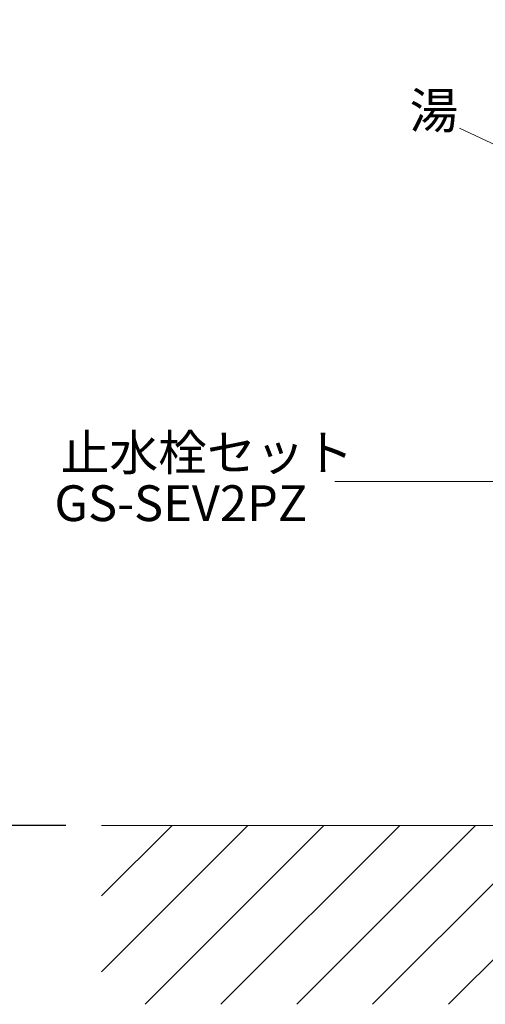
# Model space of a CAD drawing. Units: millimetres. Extents: x 8310 to 13418, y -9451 to 2970.
# Drawn here: x 9254 to 9515, y 599 to 1149 of the extents above; entities that cross this region are included whole.
import ezdxf
from ezdxf.enums import TextEntityAlignment as Align

# ---------------------------------------------------------------- set-up
doc = ezdxf.new("R2010")
doc.units = ezdxf.units.MM
for name, color, linetype, lineweight in [('太線', 7, 'Continuous', 15), ('寸法線', 3, 'Continuous', 15), ('文字', 4, 'Continuous', 15), ('細線', 6, 'Continuous', 9)]:
    doc.layers.add(name, color=color, linetype=linetype, lineweight=lineweight)
doc.styles.add('japanese', font='romans.shx', dxfattribs={"bigfont": 'bigfont.shx'})
doc.dimstyles.new('KIHON', dxfattribs={"dimscale": 10, "dimtxt": 2.5, "dimasz": 2.5, "dimexe": 0, "dimexo": 2, "dimgap": 1, "dimtad": 1, "dimdec": 0, "dimdsep": 46, "dimtxsty": 'japanese', "dimblk": 'OPEN30', "dimcen": 2.5, "dimadec": 0, "dimazin": 0, "dimtfac": 1, "dimtdec": 0, "dimtmove": 0, "dimatfit": 0, "dimfxl": 1, "dimarcsym": 0})

# ---------------------------------------------------------------- blocks, each defined once
blk = doc.blocks.new('_Open30')
at = {"color": 0, "linetype": 'ByBlock', "lineweight": -2}
for p, q in [((-1, 0.268), (0, 0)), ((0, 0), (-1, -0.268)), ((0, 0), (-1, 0))]:
    blk.add_line(p, q, dxfattribs=at)
blk = doc.blocks.new('*D105')
at = {"layer": 'Defpoints', "color": 0, "transparency": 16777216}
for p in [(9000, 1555), (9501.39, 1555), (9300, 699)]:
    blk.add_point(p, dxfattribs=at)
at = {"layer": '寸法線', "color": 0, "lineweight": -2, "transparency": 16777216}
for p, q in [((9481.39, 1555), (9000, 1555)), ((9000, 724), (9000, 1530)), ((9280, 699), (9000, 699))]:
    blk.add_line(p, q, dxfattribs=at)
at = {"layer": '寸法線', "color": 0, "lineweight": -2, "transparency": 16777216, "xscale": 25, "yscale": 25, "zscale": 25}
for p, rotation in [((9000, 1555), 90), ((9000, 699), 270)]:
    blk.add_blockref('_Open30', p, dxfattribs=dict(at, rotation=rotation))
at = {"layer": '寸法線', "color": 0, "lineweight": 9, "transparency": 16777216, "insert": (8977.5, 1127), "char_height": 25, "attachment_point": 5, "rotation": 90, "style": 'japanese'}
blk.add_mtext('856', dxfattribs=at)
blk = doc.blocks.new('*D108')
at = {"layer": 'Defpoints', "color": 0, "transparency": 16777216}
for p in [(9300, 1399), (9100, 699), (9300, 699)]:
    blk.add_point(p, dxfattribs=at)
at = {"layer": '寸法線', "color": 0, "lineweight": -2, "transparency": 16777216}
for p, q in [((9280, 1399), (9100, 1399)), ((9100, 1374), (9100, 724)), ((9280, 699), (9100, 699))]:
    blk.add_line(p, q, dxfattribs=at)
at = {"layer": '寸法線', "color": 0, "lineweight": -2, "transparency": 16777216, "xscale": 25, "yscale": 25, "zscale": 25}
for p, rotation in [((9100, 1399), 90), ((9100, 699), 270)]:
    blk.add_blockref('_Open30', p, dxfattribs=dict(at, rotation=rotation))
at = {"layer": '寸法線', "color": 0, "lineweight": 9, "transparency": 16777216, "insert": (9077.5, 1049), "char_height": 25, "attachment_point": 5, "rotation": 90, "style": 'japanese'}
blk.add_mtext('700', dxfattribs=at)
blk = doc.blocks.new('FL立面')
at = {"layer": '太線', "color": 7, "linetype": 'Continuous'}
blk.add_line((400, 0), (-400, 0), dxfattribs=at)
at = {"layer": '細線', "linetype": 'Continuous'}
for p, q in [((-400, -81.86), (-318.14, 0)), ((-333.29, -100), (-233.29, 0)), ((-290.86, -100), (-190.86, 0)), ((-206.01, -100), (-106.01, 0)), ((-400, -39.43), (-360.57, 0)), ((-375.71, -100), (-275.71, 0)), ((-248.44, -100), (-148.44, 0))]:
    blk.add_line(p, q, dxfattribs=at)

msp = doc.modelspace()

# ---------------------------------------------------------------- linework, layer by layer
at = {"layer": '文字', "lineweight": 15}
for p, q in [((9549.95, 1065.24), (9500.15, 1088.83)), ((9829.54, 891.16), (9430.44, 891.16))]:
    msp.add_line(p, q, dxfattribs=at)

# ---------------------------------------------------------------- block references
at = {"lineweight": 5}
msp.add_blockref('FL立面', (9700, 699), dxfattribs=at)

# ---------------------------------------------------------------- texts
at = {"layer": '文字', "lineweight": 15, "style": 'japanese'}
for s, p in [('湯', (9485.85, 1095.98)), ('止水栓セット', (9358.91, 904.79)), ('GS-SEV2PZ', (9344.31, 876.52))]:
    msp.add_text(s, height=20, dxfattribs=at).set_placement(p, align=Align.MIDDLE)

# ---------------------------------------------------------------- dimensions: what is measured, and where the dimension line sits
at = {"layer": '寸法線', "lineweight": 9}
for base, p1, p2, picture, middle in [((9000, 1555), (9300, 699), (9501.39, 1555), '*D105', (8977.5, 1127)), ((9100, 699), (9300, 1399), (9300, 699), '*D108', (9077.5, 1049))]:
    dim = msp.add_linear_dim(base=base, p1=p1, p2=p2, angle=90, dimstyle='KIHON', dxfattribs=at)
    dim.commit()
    dim.dimension.update_dxf_attribs({"geometry": picture, "text_midpoint": middle})

doc.saveas('drawing.dxf')
